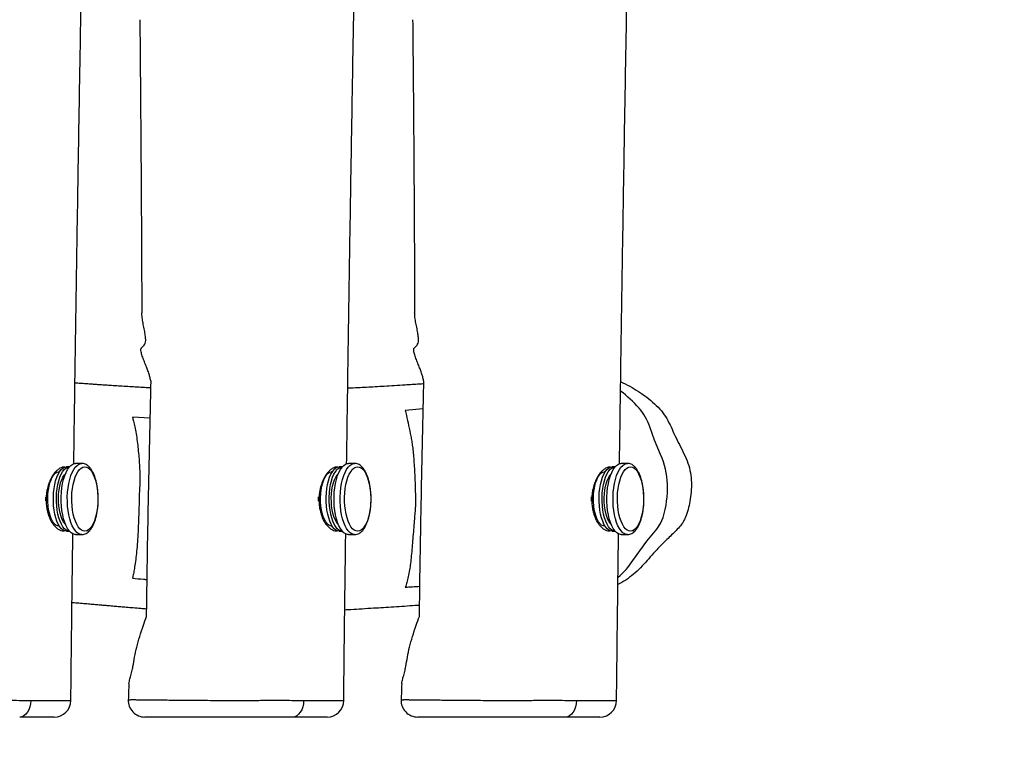
# Model space of a CAD drawing. Units: inches. Extents: x 2659 to 3764, y -2654 to -2080.
# Drawn here: x 3350 to 3409, y -2461 to -2418 of the extents above; entities that cross this region are included whole.
import ezdxf

# ---------------------------------------------------------------- set-up
doc = ezdxf.new("R2010")
doc.units = ezdxf.units.IN
doc.header["$MEASUREMENT"] = 0
doc.layers.add('VP-EQ', color=7, linetype='Continuous', true_color=0x8a3492)
doc.styles.get("Standard").update_dxf_attribs({"font": 'arial.ttf'})
doc.dimstyles.get("Standard").update_dxf_attribs({"dimtxt": 14, "dimasz": 20, "dimexe": 20, "dimexo": 50, "dimgap": 20, "dimtad": 0, "dimdec": 0, "dimzin": 0, "dimdsep": 46, "dimtxsty": 'Standard', "dimcen": -0.09, "dimadec": 0, "dimazin": 0, "dimtfac": 1, "dimtdec": 4, "dimtofl": 0, "dimtmove": 0, "dimatfit": 3, "dimfxl": 70, "dimfxlon": 1, "dimtolj": 1, "dimtzin": 0, "dimarcsym": 0})

# ---------------------------------------------------------------- blocks, each defined once
blk = doc.blocks.new('*D115')
at = {"layer": 'Defpoints', "color": 0}
for p in [(3258.729, -2394.243), (3258.424, -2459.243), (3680.423, -2459.243)]:
    blk.add_point(p, dxfattribs=at)
at = {"layer": 'VP-EQ', "color": 0, "lineweight": -2}
for p, q in [((3680.423, -2374.243), (3680.423, -2354.243)), ((3610.423, -2394.243), (3700.423, -2394.243)), ((3610.423, -2459.243), (3700.423, -2459.243)), ((3680.423, -2479.243), (3680.423, -2499.243))]:
    blk.add_line(p, q, dxfattribs=at)
at = {"layer": 'VP-EQ', "color": 0}
for points in [[(3677.089, -2374.243), (3683.756, -2374.243), (3680.423, -2394.243)], [(3683.756, -2479.243), (3677.089, -2479.243), (3680.423, -2459.243)]]:
    blk.add_solid(points, dxfattribs=at)
at = {"layer": 'VP-EQ', "color": 0, "insert": (3680.423, -2423.463), "char_height": 14, "attachment_point": 5, "rotation": 90}
blk.add_mtext('\\A1;75', dxfattribs=at)
blk = doc.blocks.new('*D116')
at = {"layer": 'Defpoints', "color": 0}
for p in [(3582.013, -2100.073), (2991.678, -2426.762), (3582.013, -2426.733)]:
    blk.add_point(p, dxfattribs=at)
at = {"layer": 'VP-EQ', "color": 0, "lineweight": -2}
for p, q in [((2991.678, -2170.073), (2991.678, -2080.073)), ((3582.013, -2170.073), (3582.013, -2080.073)), ((3011.678, -2100.073), (3251.425, -2100.073)), ((3562.013, -2100.073), (3322.267, -2100.073))]:
    blk.add_line(p, q, dxfattribs=at)
at = {"layer": 'VP-EQ', "color": 0}
for points in [[(3011.678, -2096.74), (3011.678, -2103.407), (2991.678, -2100.073)], [(3562.013, -2103.407), (3562.013, -2096.74), (3582.013, -2100.073)]]:
    blk.add_solid(points, dxfattribs=at)
at = {"layer": 'VP-EQ', "color": 0, "insert": (3286.846, -2100.073), "char_height": 14, "attachment_point": 5}
blk.add_mtext('\\A1;590', dxfattribs=at)
blk = doc.blocks.new('*D117')
at = {"layer": 'Defpoints', "color": 0}
for p in [(3286.846, -2199.253), (3286.846, -2654.243), (3743.663, -2654.243)]:
    blk.add_point(p, dxfattribs=at)
at = {"layer": 'VP-EQ', "color": 0, "lineweight": -2}
for p, q in [((3673.663, -2199.253), (3763.663, -2199.253)), ((3743.663, -2219.253), (3743.663, -2396.436)), ((3743.663, -2634.243), (3743.663, -2467.992)), ((3673.663, -2654.243), (3763.663, -2654.243))]:
    blk.add_line(p, q, dxfattribs=at)
at = {"layer": 'VP-EQ', "color": 0}
for points in [[(3746.997, -2219.253), (3740.33, -2219.253), (3743.663, -2199.253)], [(3740.33, -2634.243), (3746.997, -2634.243), (3743.663, -2654.243)]]:
    blk.add_solid(points, dxfattribs=at)
at = {"layer": 'VP-EQ', "color": 0, "insert": (3743.663, -2432.214), "char_height": 14, "attachment_point": 5, "rotation": 90}
blk.add_mtext('\\A1;455', dxfattribs=at)
blk = doc.blocks.new('RB1284__')
at = {"color": 7, "linetype": 'Continuous', "lineweight": 25}
for p, q in [((441.242, 191.472), (440.173, 191.374)), ((424.96, 190.913), (423.903, 190.97)), ((420.148, 188.013), (419.965, 188.013)), ((420.879, 188.213), (420.513, 188.213)), ((436.417, 188.013), (436.235, 188.013)), ((437.148, 188.213), (436.783, 188.213)), ((452.687, 188.013), (452.504, 188.013)), ((453.418, 188.213), (453.052, 188.213)), ((419.546, 187.713), (419.509, 187.713)), ((435.816, 187.713), (435.778, 187.713)), ((452.085, 187.713), (452.047, 187.713)), ((418.729, 185.979), (418.729, 186.195)), ((419.509, 184.473), (419.546, 184.473)), ((435.778, 184.473), (435.816, 184.473)), ((452.047, 184.473), (452.085, 184.473)), ((419.965, 184.173), (420.148, 184.173)), ((420.513, 183.973), (420.879, 183.973)), ((420.879, 183.973), (420.869, 183.973)), ((436.235, 184.173), (436.417, 184.173)), ((436.783, 183.973), (437.148, 183.973)), ((437.148, 183.973), (437.139, 183.973)), ((452.504, 184.173), (452.687, 184.173)), ((453.052, 183.973), (453.418, 183.973)), ((453.418, 183.973), (453.408, 183.973))]:
    blk.add_line(p, q, dxfattribs=at)
at = {"color": 7, "linetype": 'Continuous', "lineweight": 25, "flags": 128}
for points in [[(455.394, 188.74), (455.033, 189.597), (454.743, 190.402)], [(419.199, 186.46), (419.226, 186.713), (419.268, 186.955), (419.322, 187.18), (419.388, 187.386), (419.465, 187.567), (419.551, 187.721), (419.645, 187.844), (419.745, 187.935), (419.849, 187.991), (419.956, 188.012), (419.965, 188.013)], [(419.381, 186.46), (419.409, 186.713), (419.45, 186.955), (419.504, 187.18), (419.571, 187.386), (419.648, 187.567), (419.734, 187.721), (419.828, 187.844), (419.928, 187.935), (420.032, 187.991), (420.138, 188.012), (420.148, 188.013)], [(419.667, 186.498), (419.696, 186.766), (419.739, 187.023), (419.795, 187.264), (419.863, 187.484), (419.942, 187.681), (420.032, 187.851), (420.129, 187.99), (420.233, 188.097), (420.342, 188.17), (420.454, 188.207), (420.513, 188.213)], [(420.295, 186.46), (420.323, 186.713), (420.364, 186.955), (420.418, 187.18), (420.484, 187.386), (420.561, 187.567), (420.648, 187.721), (420.742, 187.844), (420.842, 187.935), (420.946, 187.991), (421.052, 188.012), (421.158, 187.998), (421.263, 187.948), (421.364, 187.863), (421.459, 187.745), (421.547, 187.597), (421.626, 187.42), (421.694, 187.219), (421.75, 186.997), (421.794, 186.758), (421.824, 186.506), (421.84, 186.247), (421.841, 185.985), (421.828, 185.725), (421.801, 185.472), (421.759, 185.23), (421.705, 185.005), (421.639, 184.799), (421.562, 184.618), (421.475, 184.464), (421.381, 184.341), (421.281, 184.25), (421.177, 184.194), (421.071, 184.173), (420.965, 184.187), (420.86, 184.237), (420.759, 184.322), (420.664, 184.44), (420.576, 184.588), (420.497, 184.765), (420.429, 184.966), (420.373, 185.188), (420.329, 185.427), (420.299, 185.679), (420.283, 185.938), (420.282, 186.2), (420.295, 186.46)], [(435.468, 186.46), (435.496, 186.713), (435.537, 186.955), (435.591, 187.18), (435.658, 187.386), (435.734, 187.567), (435.821, 187.721), (435.915, 187.844), (436.015, 187.935), (436.119, 187.991), (436.225, 188.012), (436.235, 188.013)], [(435.651, 186.46), (435.678, 186.713), (435.72, 186.955), (435.774, 187.18), (435.84, 187.386), (435.917, 187.567), (436.004, 187.721), (436.098, 187.844), (436.198, 187.935), (436.302, 187.991), (436.408, 188.012), (436.417, 188.013)], [(435.937, 186.498), (435.965, 186.766), (436.008, 187.023), (436.064, 187.264), (436.132, 187.484), (436.212, 187.681), (436.301, 187.851), (436.399, 187.99), (436.503, 188.097), (436.611, 188.17), (436.723, 188.207), (436.783, 188.213)], [(436.565, 186.46), (436.592, 186.713), (436.633, 186.955), (436.688, 187.18), (436.754, 187.386), (436.831, 187.567), (436.917, 187.721), (437.011, 187.844), (437.111, 187.935), (437.215, 187.991), (437.321, 188.012), (437.428, 187.998), (437.532, 187.948), (437.633, 187.863), (437.729, 187.745), (437.816, 187.597), (437.895, 187.42), (437.963, 187.219), (438.02, 186.997), (438.064, 186.758), (438.094, 186.506), (438.109, 186.247), (438.111, 185.985), (438.098, 185.725), (438.07, 185.472), (438.029, 185.23), (437.975, 185.005), (437.908, 184.799), (437.831, 184.618), (437.745, 184.464), (437.651, 184.341), (437.551, 184.25), (437.447, 184.194), (437.341, 184.173), (437.234, 184.187), (437.13, 184.237), (437.029, 184.322), (436.933, 184.44), (436.846, 184.588), (436.767, 184.765), (436.699, 184.966), (436.642, 185.188), (436.598, 185.427), (436.568, 185.679), (436.553, 185.938), (436.551, 186.2), (436.565, 186.46)], [(451.738, 186.46), (451.765, 186.713), (451.806, 186.955), (451.861, 187.18), (451.927, 187.386), (452.004, 187.567), (452.09, 187.721), (452.184, 187.844), (452.284, 187.935), (452.388, 187.991), (452.495, 188.012), (452.504, 188.013)], [(451.92, 186.46), (451.948, 186.713), (451.989, 186.955), (452.043, 187.18), (452.11, 187.386), (452.187, 187.567), (452.273, 187.721), (452.367, 187.844), (452.467, 187.935), (452.571, 187.991), (452.677, 188.012), (452.687, 188.013)], [(452.206, 186.498), (452.235, 186.766), (452.278, 187.023), (452.334, 187.264), (452.402, 187.484), (452.481, 187.681), (452.571, 187.851), (452.668, 187.99), (452.772, 188.097), (452.881, 188.17), (452.993, 188.207), (453.052, 188.213)], [(452.834, 186.46), (452.861, 186.713), (452.903, 186.955), (452.957, 187.18), (453.023, 187.386), (453.1, 187.567), (453.187, 187.721), (453.281, 187.844), (453.381, 187.935), (453.485, 187.991), (453.591, 188.012), (453.697, 187.998), (453.802, 187.948), (453.903, 187.863), (453.998, 187.745), (454.086, 187.597), (454.165, 187.42), (454.233, 187.219), (454.289, 186.997), (454.333, 186.758), (454.363, 186.506), (454.379, 186.247), (454.38, 185.985), (454.367, 185.725), (454.339, 185.472), (454.298, 185.23), (454.244, 185.005), (454.178, 184.799), (454.101, 184.618), (454.014, 184.464), (453.92, 184.341), (453.82, 184.25), (453.716, 184.194), (453.61, 184.173), (453.504, 184.187), (453.399, 184.237), (453.298, 184.322), (453.203, 184.44), (453.115, 184.588), (453.036, 184.765), (452.968, 184.966), (452.912, 185.188), (452.868, 185.427), (452.838, 185.679), (452.822, 185.938), (452.821, 186.2), (452.834, 186.46)], [(418.862, 186.403), (418.888, 186.636), (418.928, 186.857), (418.981, 187.062), (419.045, 187.244), (419.12, 187.401), (419.204, 187.529), (419.294, 187.625), (419.39, 187.686), (419.488, 187.712), (419.509, 187.713)], [(419.501, 186.403), (419.527, 186.636), (419.567, 186.857), (419.62, 187.062), (419.685, 187.244), (419.76, 187.401), (419.843, 187.529), (419.907, 187.601)], [(435.131, 186.403), (435.157, 186.636), (435.197, 186.857), (435.25, 187.062), (435.315, 187.244), (435.39, 187.401), (435.473, 187.529), (435.564, 187.625), (435.659, 187.686), (435.757, 187.712), (435.778, 187.713)], [(435.771, 186.403), (435.797, 186.636), (435.837, 186.857), (435.889, 187.062), (435.954, 187.244), (436.029, 187.401), (436.113, 187.529), (436.177, 187.601)], [(451.401, 186.403), (451.427, 186.636), (451.467, 186.857), (451.519, 187.062), (451.584, 187.244), (451.659, 187.401), (451.743, 187.529), (451.833, 187.625), (451.929, 187.686), (452.026, 187.712), (452.047, 187.713)], [(452.04, 186.403), (452.066, 186.636), (452.106, 186.857), (452.159, 187.062), (452.224, 187.244), (452.299, 187.401), (452.382, 187.529), (452.446, 187.601)], [(419.509, 184.473), (419.431, 184.484), (419.334, 184.53), (419.242, 184.611), (419.155, 184.726), (419.076, 184.871), (419.007, 185.043), (418.949, 185.238), (418.903, 185.453), (418.871, 185.682), (418.853, 185.92), (418.85, 186.162), (418.862, 186.403)], [(419.965, 184.173), (419.868, 184.187), (419.764, 184.237), (419.663, 184.322), (419.568, 184.44), (419.48, 184.588), (419.401, 184.765), (419.333, 184.966), (419.276, 185.188), (419.233, 185.427), (419.203, 185.679), (419.187, 185.938), (419.186, 186.2), (419.199, 186.46)], [(420.148, 184.173), (420.051, 184.187), (419.947, 184.237), (419.846, 184.322), (419.75, 184.44), (419.663, 184.588), (419.584, 184.765), (419.516, 184.966), (419.459, 185.188), (419.415, 185.427), (419.385, 185.679), (419.37, 185.938), (419.368, 186.2), (419.381, 186.46)], [(419.907, 184.584), (419.881, 184.611), (419.794, 184.726), (419.715, 184.871), (419.646, 185.043), (419.588, 185.238), (419.543, 185.453), (419.511, 185.682), (419.493, 185.92), (419.49, 186.162), (419.501, 186.403)], [(420.513, 183.973), (420.46, 183.977), (420.348, 184.012), (420.239, 184.082), (420.135, 184.188), (420.037, 184.325), (419.947, 184.493), (419.867, 184.689), (419.798, 184.908), (419.742, 185.148), (419.698, 185.404), (419.668, 185.671), (419.653, 185.946), (419.653, 186.223), (419.667, 186.498)], [(434.998, 185.979), (434.998, 186.2), (434.999, 186.212)], [(435.778, 184.473), (435.701, 184.484), (435.604, 184.53), (435.511, 184.611), (435.424, 184.726), (435.345, 184.871), (435.276, 185.043), (435.218, 185.238), (435.173, 185.453), (435.141, 185.682), (435.123, 185.92), (435.12, 186.162), (435.131, 186.403)], [(436.235, 184.173), (436.138, 184.187), (436.033, 184.237), (435.932, 184.322), (435.837, 184.44), (435.749, 184.588), (435.671, 184.765), (435.602, 184.966), (435.546, 185.188), (435.502, 185.427), (435.472, 185.679), (435.456, 185.938), (435.455, 186.2), (435.468, 186.46)], [(436.417, 184.173), (436.321, 184.187), (436.216, 184.237), (436.115, 184.322), (436.02, 184.44), (435.932, 184.588), (435.853, 184.765), (435.785, 184.966), (435.729, 185.188), (435.685, 185.427), (435.655, 185.679), (435.639, 185.938), (435.638, 186.2), (435.651, 186.46)], [(436.177, 184.584), (436.151, 184.611), (436.064, 184.726), (435.985, 184.871), (435.916, 185.043), (435.858, 185.238), (435.812, 185.453), (435.78, 185.682), (435.762, 185.92), (435.759, 186.162), (435.771, 186.403)], [(436.783, 183.973), (436.73, 183.977), (436.618, 184.012), (436.509, 184.082), (436.404, 184.188), (436.307, 184.325), (436.217, 184.493), (436.137, 184.689), (436.068, 184.908), (436.011, 185.148), (435.967, 185.404), (435.938, 185.671), (435.923, 185.946), (435.922, 186.223), (435.937, 186.498)], [(451.269, 185.953), (451.268, 186.2), (451.268, 186.212)], [(452.047, 184.473), (451.97, 184.484), (451.873, 184.53), (451.781, 184.611), (451.694, 184.726), (451.615, 184.871), (451.546, 185.043), (451.488, 185.238), (451.442, 185.453), (451.41, 185.682), (451.392, 185.92), (451.389, 186.162), (451.401, 186.403)], [(452.504, 184.173), (452.407, 184.187), (452.303, 184.237), (452.202, 184.322), (452.107, 184.44), (452.019, 184.588), (451.94, 184.765), (451.872, 184.966), (451.815, 185.188), (451.772, 185.427), (451.742, 185.679), (451.726, 185.938), (451.725, 186.2), (451.738, 186.46)], [(452.687, 184.173), (452.59, 184.187), (452.486, 184.237), (452.385, 184.322), (452.289, 184.44), (452.202, 184.588), (452.123, 184.765), (452.055, 184.966), (451.998, 185.188), (451.954, 185.427), (451.924, 185.679), (451.909, 185.938), (451.907, 186.2), (451.92, 186.46)], [(452.446, 184.584), (452.42, 184.611), (452.333, 184.726), (452.254, 184.871), (452.185, 185.043), (452.127, 185.238), (452.082, 185.453), (452.05, 185.682), (452.032, 185.92), (452.029, 186.162), (452.04, 186.403)], [(453.052, 183.973), (452.999, 183.977), (452.887, 184.012), (452.778, 184.082), (452.674, 184.188), (452.576, 184.325), (452.486, 184.493), (452.406, 184.689), (452.337, 184.908), (452.28, 185.148), (452.237, 185.404), (452.207, 185.671), (452.192, 185.946), (452.192, 186.223), (452.206, 186.498)], [(455.171, 184.293), (455.398, 184.624), (455.547, 184.986)], [(453.733, 182.419), (454.577, 183.57), (455.171, 184.293)], [(417.838, 174.078), (417.824, 173.885), (417.785, 173.699), (417.723, 173.529), (417.641, 173.38), (417.542, 173.258), (417.428, 173.167), (417.305, 173.111), (417.178, 173.093)], [(434.107, 174.078), (434.093, 173.885), (434.054, 173.699), (433.993, 173.529), (433.911, 173.38), (433.811, 173.258), (433.698, 173.167), (433.575, 173.111), (433.447, 173.093)], [(450.377, 174.078), (450.363, 173.885), (450.324, 173.699), (450.262, 173.529), (450.18, 173.38), (450.08, 173.258), (449.967, 173.167), (449.844, 173.111), (449.717, 173.093)]]:
    blk.add_lwpolyline(points, dxfattribs=at)
at = {"color": 8, "linetype": 'Continuous', "lineweight": 25, "flags": 128}
for points in [[(420.032, 186.498), (420.061, 186.766), (420.104, 187.023), (420.16, 187.264), (420.228, 187.484), (420.308, 187.681), (420.397, 187.851), (420.495, 187.99), (420.599, 188.097), (420.707, 188.17), (420.819, 188.207), (420.879, 188.213)], [(436.302, 186.498), (436.331, 186.766), (436.374, 187.023), (436.43, 187.264), (436.498, 187.484), (436.577, 187.681), (436.667, 187.851), (436.764, 187.99), (436.868, 188.097), (436.977, 188.17), (437.089, 188.207), (437.148, 188.213)], [(452.571, 186.498), (452.6, 186.766), (452.643, 187.023), (452.699, 187.264), (452.767, 187.484), (452.847, 187.681), (452.936, 187.851), (453.033, 187.99), (453.138, 188.097), (453.246, 188.17), (453.358, 188.207), (453.418, 188.213)], [(420.869, 183.973), (420.826, 183.977), (420.714, 184.012), (420.605, 184.082), (420.5, 184.188), (420.402, 184.325), (420.313, 184.493), (420.233, 184.689), (420.164, 184.908), (420.107, 185.148), (420.063, 185.404), (420.034, 185.671), (420.019, 185.946), (420.018, 186.223), (420.032, 186.498)], [(437.139, 183.973), (437.095, 183.977), (436.983, 184.012), (436.874, 184.082), (436.77, 184.188), (436.672, 184.325), (436.582, 184.493), (436.502, 184.689), (436.433, 184.908), (436.376, 185.148), (436.333, 185.404), (436.303, 185.671), (436.288, 185.946), (436.288, 186.223), (436.302, 186.498)], [(453.408, 183.973), (453.365, 183.977), (453.253, 184.012), (453.144, 184.082), (453.039, 184.188), (452.941, 184.325), (452.852, 184.493), (452.772, 184.689), (452.703, 184.908), (452.646, 185.148), (452.602, 185.404), (452.573, 185.671), (452.558, 185.946), (452.557, 186.223), (452.571, 186.498)]]:
    blk.add_lwpolyline(points, dxfattribs=at)
at = {"color": 7, "linetype": 'Continuous', "lineweight": 25}
for centre, radius, start, end in [((448.666, 186.724), 7.246, 41.30975, 53.21828), ((451.731, 189.41), 3.171, 18.21855, 41.39821), ((451.139, 186.821), 4.668, 1.85213, 24.27792), ((449.629, 186.761), 6.178, 343.3065, 1.95684), ((450.023, 184.818), 4.418, 309.87202, 327.11262), ((419.234, 174.093), 1, 270.00002, 359.37709), ((424.648, 174.092), 1, 178.049, 269.9989), ((435.504, 174.093), 1, 270.00002, 359.37709), ((440.917, 174.092), 1, 178.04944, 269.99847), ((451.773, 174.093), 1, 270.00002, 359.37709)]:
    blk.add_arc(centre, radius, start, end, dxfattribs=at)
for points, knots in [([(420.405, 188.187), (420.428, 189.841), (420.475, 193.21), (420.552, 198.332), (420.635, 203.592), (420.724, 208.965), (420.819, 214.452), (420.903, 219.138), (420.956, 221.995), (420.975, 222.985)], [0, 0, 0, 0, 0.142539, 0.29043, 0.441581, 0.595992, 0.753664, 0.914597, 1, 1, 1, 1]), ([(436.674, 188.187), (436.697, 189.841), (436.744, 193.21), (436.822, 198.332), (436.905, 203.592), (436.993, 208.965), (437.088, 214.452), (437.172, 219.138), (437.226, 221.995), (437.244, 222.985)], [0, 0, 0, 0, 0.142539, 0.29043, 0.441581, 0.595992, 0.753664, 0.914597, 1, 1, 1, 1]), ([(452.944, 188.187), (452.967, 189.841), (453.014, 193.21), (453.091, 198.332), (453.174, 203.592), (453.263, 208.965), (453.358, 214.452), (453.442, 219.138), (453.495, 221.995), (453.514, 222.985)], [0, 0, 0, 0, 0.142539, 0.29043, 0.441581, 0.595992, 0.753664, 0.914597, 1, 1, 1, 1]), ([(424.34, 214.668), (424.348, 213.89), (424.363, 212.288), (424.384, 209.833), (424.404, 207.276), (424.419, 205.063), (424.43, 203.26), (424.437, 201.931), (424.443, 200.717), (424.448, 199.618), (424.453, 198.634), (424.456, 197.841), (424.457, 197.376), (424.458, 197.2)], [0, 0, 0, 0, 0.133471, 0.275183, 0.421704, 0.572591, 0.655302, 0.731409, 0.800911, 0.863808, 0.920101, 0.96979, 1, 1, 1, 1]), ([(440.61, 214.668), (440.617, 213.89), (440.633, 212.288), (440.654, 209.833), (440.673, 207.276), (440.688, 205.063), (440.699, 203.26), (440.707, 201.931), (440.713, 200.717), (440.718, 199.618), (440.722, 198.634), (440.725, 197.841), (440.727, 197.376), (440.728, 197.2)], [0, 0, 0, 0, 0.1334708, 0.2751826, 0.4217036, 0.5725908, 0.6553024, 0.7314091, 0.800911, 0.8638084, 0.9201013, 0.9697903, 1, 1, 1, 1]), ([(425.009, 193.093), (424.991, 193.166), (424.954, 193.314), (424.895, 193.54), (424.806, 193.788), (424.699, 194.055), (424.589, 194.333), (424.487, 194.613), (424.421, 194.842), (424.395, 195), (424.419, 195.067), (424.482, 195.162), (424.587, 195.234), (424.672, 195.373), (424.698, 195.545), (424.681, 195.785), (424.633, 196.084), (424.564, 196.416), (424.502, 196.754), (424.464, 197.019), (424.46, 197.157), (424.459, 197.2)], [0, 0, 0, 0, 0.046052, 0.092027, 0.138987, 0.186068, 0.240038, 0.294158, 0.344369, 0.377199, 0.398267, 0.419886, 0.516073, 0.565013, 0.613804, 0.67762, 0.742425, 0.817219, 0.892002, 0.966842, 1, 1, 1, 1]), ([(441.278, 193.093), (441.26, 193.166), (441.224, 193.314), (441.164, 193.54), (441.075, 193.788), (440.969, 194.055), (440.859, 194.333), (440.757, 194.613), (440.69, 194.842), (440.664, 195), (440.688, 195.067), (440.752, 195.162), (440.856, 195.234), (440.941, 195.373), (440.968, 195.545), (440.95, 195.785), (440.902, 196.084), (440.833, 196.416), (440.771, 196.754), (440.733, 197.019), (440.729, 197.157), (440.728, 197.2)], [0, 0, 0, 0, 0.04605, 0.092026, 0.138987, 0.186068, 0.240038, 0.294158, 0.344369, 0.377199, 0.398267, 0.419886, 0.516072, 0.565013, 0.613804, 0.67762, 0.742425, 0.817218, 0.892002, 0.966841, 1, 1, 1, 1]), ([(425, 192.713), (424.91, 192.717), (424.674, 192.73), (424.291, 192.752), (423.849, 192.778), (423.406, 192.805), (422.975, 192.832), (422.577, 192.858), (422.226, 192.882), (421.919, 192.902), (421.645, 192.921), (421.38, 192.939), (421.103, 192.959), (420.802, 192.98), (420.589, 192.995), (420.477, 193.003), (420.473, 193.003)], [0, 0, 0, 0, 0.060022, 0.156133, 0.253176, 0.351151, 0.448291, 0.536075, 0.613382, 0.680212, 0.738999, 0.795395, 0.857223, 0.924484, 0.997178, 1, 1, 1, 1]), ([(424.743, 179.093), (424.763, 180.545), (424.806, 183.606), (424.901, 188.272), (424.973, 191.486), (425.009, 193.093)], [0, 0, 0, 0, 0.311112, 0.655546, 1, 1, 1, 1]), ([(441.275, 192.957), (441.188, 192.951), (440.956, 192.935), (440.584, 192.91), (440.085, 192.877), (439.532, 192.842), (438.936, 192.807), (438.385, 192.776), (437.858, 192.748), (437.325, 192.721), (436.95, 192.703), (436.749, 192.694), (436.738, 192.693)], [0, 0, 0, 0, 0.057512, 0.153702, 0.246012, 0.387605, 0.518972, 0.640116, 0.751762, 0.86749, 0.992428, 1, 1, 1, 1]), ([(441.013, 179.093), (441.033, 180.545), (441.075, 183.606), (441.17, 188.272), (441.242, 191.486), (441.278, 193.093)], [0, 0, 0, 0, 0.311112, 0.655546, 1, 1, 1, 1]), ([(453.013, 193.092), (453.196, 193.001), (453.559, 192.822), (454.078, 192.509), (454.574, 192.167), (455.036, 191.781), (455.446, 191.361), (455.771, 190.889), (456.021, 190.389), (456.251, 189.861), (456.514, 189.331), (456.792, 188.791), (457.035, 188.236), (457.191, 187.662), (457.242, 187.08), (457.225, 186.506), (457.152, 185.965), (457.034, 185.461), (456.909, 185.057), (456.759, 184.731), (456.486, 184.371), (456.051, 183.943), (455.495, 183.418), (455.008, 182.908), (454.596, 182.417), (454.202, 181.993), (453.781, 181.597), (453.333, 181.254), (453.007, 181.078), (452.85, 180.993)], [0, 0, 0, 0, 0.0394125, 0.078108, 0.1169497, 0.1556571, 0.1941688, 0.2299106, 0.2659217, 0.3019559, 0.341031, 0.3802648, 0.4191609, 0.4577727, 0.4945934, 0.5315857, 0.5684936, 0.5998841, 0.6312729, 0.6500892, 0.6689092, 0.7181887, 0.7675427, 0.8168146, 0.8540573, 0.8913927, 0.9285608, 0.9655747, 1, 1, 1, 1]), ([(423.903, 190.97), (423.923, 190.894), (423.97, 190.717), (424.042, 190.4), (424.118, 189.999), (424.185, 189.56), (424.241, 189.087), (424.283, 188.62), (424.316, 188.139), (424.338, 187.672), (424.347, 187.289), (424.349, 187.047), (424.347, 186.944), (424.344, 186.884), (424.336, 186.817), (424.327, 186.771), (424.318, 186.701), (424.313, 186.575), (424.308, 186.291), (424.298, 185.856), (424.281, 185.278), (424.258, 184.654), (424.228, 183.992), (424.188, 183.377), (424.137, 182.833), (424.08, 182.355), (424.021, 181.959), (423.962, 181.628), (423.923, 181.457), (423.903, 181.372)], [0, 0, 0, 0, 0.04546, 0.106656, 0.1679, 0.228936, 0.277625, 0.326259, 0.36524, 0.404154, 0.439032, 0.451972, 0.457565, 0.461922, 0.466276, 0.480086, 0.484786, 0.489529, 0.509314, 0.548832, 0.588328, 0.64177, 0.695262, 0.748416, 0.801773, 0.855416, 0.908944, 0.954472, 1, 1, 1, 1]), ([(440.173, 191.374), (440.195, 191.275), (440.261, 190.976), (440.372, 190.477), (440.477, 189.971), (440.553, 189.552), (440.601, 189.225), (440.644, 188.839), (440.682, 188.397), (440.713, 187.918), (440.738, 187.437), (440.755, 186.966), (440.768, 186.541), (440.779, 186.16), (440.779, 185.829), (440.765, 185.496), (440.737, 185.175), (440.699, 184.752), (440.661, 184.263), (440.619, 183.726), (440.577, 183.197), (440.531, 182.696), (440.481, 182.24), (440.418, 181.82), (440.344, 181.454), (440.26, 181.111), (440.202, 180.927), (440.173, 180.835)], [0, 0, 0, 0, 0.042748, 0.128285, 0.213809, 0.248207, 0.282641, 0.31688, 0.351406, 0.386056, 0.420594, 0.448972, 0.477379, 0.501641, 0.521186, 0.536457, 0.566725, 0.597086, 0.637662, 0.678614, 0.719516, 0.760042, 0.800122, 0.840113, 0.893331, 0.946683, 1, 1, 1, 1]), ([(419.875, 187.984), (419.869, 187.986), (419.825, 188.003), (419.726, 187.986), (419.582, 187.932), (419.429, 187.825), (419.274, 187.674), (419.13, 187.477), (419.002, 187.239), (418.894, 186.964), (418.816, 186.674), (418.765, 186.381), (418.756, 186.189), (418.752, 186.093)], [0, 0, 0, 0, 0.013039, 0.111769, 0.210502, 0.308129, 0.405785, 0.507545, 0.6093, 0.713044, 0.816777, 0.908393, 1, 1, 1, 1]), ([(420.865, 183.976), (420.876, 183.975), (420.929, 183.968), (421.025, 183.99), (421.145, 184.038), (421.258, 184.116), (421.365, 184.221), (421.466, 184.356), (421.558, 184.52), (421.639, 184.709), (421.708, 184.917), (421.765, 185.142), (421.809, 185.379), (421.84, 185.626), (421.857, 185.88), (421.862, 186.136), (421.853, 186.392), (421.831, 186.643), (421.795, 186.887), (421.748, 187.119), (421.687, 187.337), (421.614, 187.538), (421.53, 187.72), (421.432, 187.879), (421.325, 188.008), (421.212, 188.106), (421.095, 188.171), (420.983, 188.208), (420.91, 188.209), (420.878, 188.209)], [0, 0, 0, 0, 0.008519, 0.042261, 0.075875, 0.110715, 0.147812, 0.18721, 0.227943, 0.26884, 0.309414, 0.349645, 0.389607, 0.429377, 0.469027, 0.508614, 0.548191, 0.587797, 0.627479, 0.667298, 0.707324, 0.747649, 0.788379, 0.829611, 0.871311, 0.908014, 0.942372, 0.974996, 1, 1, 1, 1]), ([(436.144, 187.984), (436.139, 187.986), (436.094, 188.003), (435.995, 187.986), (435.851, 187.932), (435.698, 187.825), (435.544, 187.674), (435.4, 187.477), (435.271, 187.239), (435.164, 186.964), (435.085, 186.674), (435.035, 186.381), (435.026, 186.189), (435.021, 186.093)], [0, 0, 0, 0, 0.013037, 0.111767, 0.210503, 0.308128, 0.405784, 0.507544, 0.609301, 0.713044, 0.816776, 0.908393, 1, 1, 1, 1]), ([(437.134, 183.976), (437.145, 183.975), (437.198, 183.968), (437.294, 183.99), (437.415, 184.038), (437.528, 184.116), (437.635, 184.221), (437.735, 184.356), (437.827, 184.52), (437.908, 184.709), (437.978, 184.917), (438.034, 185.142), (438.078, 185.379), (438.109, 185.626), (438.127, 185.88), (438.131, 186.136), (438.122, 186.392), (438.1, 186.643), (438.065, 186.887), (438.017, 187.119), (437.957, 187.337), (437.884, 187.538), (437.799, 187.72), (437.701, 187.879), (437.594, 188.008), (437.481, 188.106), (437.365, 188.171), (437.253, 188.208), (437.18, 188.209), (437.148, 188.209)], [0, 0, 0, 0, 0.008519, 0.042262, 0.075875, 0.110717, 0.147812, 0.187211, 0.227944, 0.26884, 0.309414, 0.349645, 0.389607, 0.429377, 0.469027, 0.508614, 0.54819, 0.587796, 0.627479, 0.667297, 0.707323, 0.747649, 0.788378, 0.82961, 0.87131, 0.908014, 0.942371, 0.974996, 1, 1, 1, 1]), ([(452.414, 187.984), (452.408, 187.986), (452.364, 188.003), (452.265, 187.986), (452.121, 187.932), (451.968, 187.825), (451.813, 187.674), (451.669, 187.477), (451.54, 187.239), (451.433, 186.964), (451.355, 186.674), (451.304, 186.381), (451.295, 186.189), (451.29, 186.093)], [0, 0, 0, 0, 0.013038, 0.111768, 0.210502, 0.308128, 0.405785, 0.507544, 0.609301, 0.713044, 0.816776, 0.908393, 1, 1, 1, 1]), ([(453.404, 183.976), (453.415, 183.975), (453.468, 183.968), (453.564, 183.99), (453.684, 184.038), (453.797, 184.116), (453.904, 184.221), (454.005, 184.356), (454.097, 184.52), (454.178, 184.709), (454.247, 184.917), (454.304, 185.142), (454.348, 185.379), (454.379, 185.626), (454.396, 185.88), (454.401, 186.136), (454.392, 186.392), (454.37, 186.643), (454.334, 186.887), (454.286, 187.119), (454.226, 187.337), (454.153, 187.538), (454.068, 187.72), (453.971, 187.879), (453.864, 188.008), (453.75, 188.106), (453.634, 188.171), (453.522, 188.208), (453.449, 188.209), (453.417, 188.209)], [0, 0, 0, 0, 0.008519, 0.042262, 0.075875, 0.110715, 0.147812, 0.187211, 0.227944, 0.26884, 0.309414, 0.349646, 0.389607, 0.429378, 0.469027, 0.508614, 0.548191, 0.587797, 0.627479, 0.667297, 0.707324, 0.747649, 0.788378, 0.82961, 0.871311, 0.908014, 0.942372, 0.974996, 1, 1, 1, 1]), ([(418.752, 186.093), (418.753, 185.988), (418.755, 185.78), (418.8, 185.475), (418.871, 185.189), (418.969, 184.925), (419.091, 184.693), (419.236, 184.496), (419.394, 184.345), (419.554, 184.239), (419.702, 184.193), (419.802, 184.183), (419.847, 184.205), (419.852, 184.207)], [0, 0, 0, 0, 0.097398, 0.194804, 0.292129, 0.389461, 0.488571, 0.587693, 0.688486, 0.789249, 0.889235, 0.989219, 1, 1, 1, 1]), ([(435.021, 186.093), (435.022, 185.988), (435.025, 185.78), (435.069, 185.475), (435.141, 185.189), (435.238, 184.925), (435.361, 184.693), (435.506, 184.496), (435.664, 184.345), (435.823, 184.239), (435.972, 184.193), (436.072, 184.183), (436.117, 184.205), (436.121, 184.207)], [0, 0, 0, 0, 0.097399, 0.194804, 0.292129, 0.389461, 0.488572, 0.587693, 0.688486, 0.789248, 0.889237, 0.989219, 1, 1, 1, 1]), ([(451.29, 186.093), (451.292, 185.988), (451.294, 185.78), (451.339, 185.475), (451.41, 185.189), (451.508, 184.925), (451.63, 184.693), (451.775, 184.496), (451.933, 184.345), (452.092, 184.239), (452.241, 184.193), (452.341, 184.183), (452.386, 184.205), (452.391, 184.207)], [0, 0, 0, 0, 0.097399, 0.194804, 0.292128, 0.389461, 0.488571, 0.587694, 0.688486, 0.789248, 0.889237, 0.989219, 1, 1, 1, 1]), ([(420.229, 174.082), (420.245, 175.517), (420.28, 178.555), (420.32, 181.87), (420.346, 183.75), (420.349, 184.027)], [0, 0, 0, 0, 0.432995, 0.916299, 1, 1, 1, 1]), ([(436.498, 174.082), (436.515, 175.517), (436.549, 178.555), (436.59, 181.87), (436.615, 183.75), (436.619, 184.027)], [0, 0, 0, 0, 0.4329951, 0.9162991, 1, 1, 1, 1]), ([(452.768, 174.082), (452.784, 175.517), (452.819, 178.555), (452.859, 181.87), (452.884, 183.75), (452.888, 184.027)], [0, 0, 0, 0, 0.432995, 0.916299, 1, 1, 1, 1]), ([(423.903, 181.372), (424.121, 181.351), (424.412, 181.322), (424.703, 181.296), (424.776, 181.29)], [0, 0, 0, 0, 0.748478, 1, 1, 1, 1]), ([(440.173, 180.835), (440.455, 180.852), (440.743, 180.869), (441.032, 180.889), (441.039, 180.89)], [0, 0, 0, 0, 0.975581, 1, 1, 1, 1]), ([(420.298, 179.929), (420.307, 179.928), (420.443, 179.917), (420.708, 179.894), (421.082, 179.862), (421.437, 179.831), (421.757, 179.803), (422.044, 179.778), (422.307, 179.755), (422.584, 179.731), (422.882, 179.705), (423.209, 179.677), (423.565, 179.647), (423.963, 179.614), (424.367, 179.582), (424.633, 179.562), (424.75, 179.553)], [0, 0, 0, 0, 0.00671, 0.093259, 0.182167, 0.263143, 0.335792, 0.400114, 0.457752, 0.514221, 0.58707, 0.658724, 0.733197, 0.82433, 0.92275, 1, 1, 1, 1]), ([(436.562, 179.492), (436.683, 179.499), (437.026, 179.518), (437.602, 179.553), (438.239, 179.592), (438.872, 179.631), (439.489, 179.671), (440.122, 179.712), (440.638, 179.746), (440.937, 179.765), (441.023, 179.771)], [0, 0, 0, 0, 0.084276, 0.237534, 0.396555, 0.528564, 0.666962, 0.806249, 0.944109, 1, 1, 1, 1]), ([(423.691, 175.077), (423.698, 175.127), (423.716, 175.257), (423.787, 175.511), (423.871, 175.811), (423.952, 176.202), (424.021, 176.662), (424.153, 177.26), (424.327, 177.894), (424.528, 178.51), (424.678, 178.916), (424.743, 179.093)], [0, 0, 0, 0, 0.042412, 0.109035, 0.185206, 0.261689, 0.414364, 0.566948, 0.723053, 0.879207, 1, 1, 1, 1]), ([(439.961, 175.077), (439.967, 175.127), (439.985, 175.257), (440.056, 175.511), (440.141, 175.811), (440.221, 176.202), (440.29, 176.662), (440.422, 177.26), (440.597, 177.894), (440.797, 178.51), (440.947, 178.916), (441.013, 179.093)], [0, 0, 0, 0, 0.042412, 0.109035, 0.185206, 0.261689, 0.414364, 0.566948, 0.723053, 0.879207, 1, 1, 1, 1]), ([(423.686, 175.077), (423.686, 175.071), (423.675, 174.753), (423.665, 174.434), (423.654, 174.121)], [0, 0, 0, 0, 0.017375, 1, 1, 1, 1]), ([(439.955, 175.077), (439.955, 175.071), (439.944, 174.753), (439.934, 174.434), (439.924, 174.121)], [0, 0, 0, 0, 0.017375, 1, 1, 1, 1]), ([(420.232, 174.082), (420.233, 174.082), (420.237, 174.082), (420.228, 174.082), (420.222, 174.082)], [0, 0, 0, 0, 0.293239, 1, 1, 1, 1]), ([(436.502, 174.082), (436.503, 174.082), (436.506, 174.082), (436.498, 174.082), (436.492, 174.082)], [0, 0, 0, 0, 0.293196, 1, 1, 1, 1]), ([(452.771, 174.082), (452.772, 174.082), (452.775, 174.082), (452.767, 174.082), (452.761, 174.082)], [0, 0, 0, 0, 0.293238, 1, 1, 1, 1]), ([(419.233, 173.093), (419.227, 173.093), (419.214, 173.093), (419.112, 173.093), (419.002, 173.093), (418.904, 173.093), (418.792, 173.093), (418.623, 173.093), (418.427, 173.093), (418.141, 173.093), (417.904, 173.093), (417.579, 173.093), (417.344, 173.093), (417.178, 173.093)], [0, 0, 0, 0, 0.118863, 0.241093, 0.302101, 0.363107, 0.424113, 0.485118, 0.607301, 0.668309, 0.790284, 0.851269, 1, 1, 1, 1]), ([(433.447, 173.093), (433.35, 173.093), (433.151, 173.093), (432.86, 173.093), (432.614, 173.093), (432.421, 173.093), (432.162, 173.093), (431.834, 173.093), (431.442, 173.093), (431.055, 173.093), (430.674, 173.093), (430.293, 173.093), (429.905, 173.093), (429.515, 173.093), (429.186, 173.093), (428.861, 173.093), (428.539, 173.093), (428.167, 173.093), (427.813, 173.093), (427.481, 173.093), (427.158, 173.093), (426.847, 173.093), (426.547, 173.093), (426.261, 173.093), (425.988, 173.093), (425.732, 173.093), (425.49, 173.093), (425.313, 173.093), (425.166, 173.093), (425.045, 173.093), (424.947, 173.093), (424.884, 173.093), (424.84, 173.093), (424.808, 173.093), (424.725, 173.093), (424.662, 173.093), (424.647, 173.093), (424.648, 173.093), (424.649, 173.093)], [0, 0, 0, 0, 0.0297049, 0.0606433, 0.0767469, 0.0928486, 0.1089479, 0.1411345, 0.1733535, 0.2055604, 0.2377428, 0.2699382, 0.3021284, 0.3343509, 0.3666153, 0.3827135, 0.4149559, 0.4471961, 0.4794315, 0.5116238, 0.5438131, 0.5760032, 0.6081928, 0.6403828, 0.6725735, 0.7047658, 0.7369654, 0.769209, 0.7853063, 0.8175477, 0.8497699, 0.8819653, 0.9141509, 0.9463873, 0.9785999, 0.9947306, 0.9987768, 1, 1, 1, 1]), ([(435.503, 173.093), (435.496, 173.093), (435.483, 173.093), (435.381, 173.093), (435.272, 173.093), (435.174, 173.093), (435.062, 173.093), (434.893, 173.093), (434.696, 173.093), (434.41, 173.093), (434.173, 173.093), (433.848, 173.093), (433.614, 173.093), (433.447, 173.093)], [0, 0, 0, 0, 0.118863, 0.241093, 0.302102, 0.363107, 0.424113, 0.48512, 0.6073, 0.668309, 0.790282, 0.851269, 1, 1, 1, 1]), ([(449.717, 173.093), (449.619, 173.093), (449.42, 173.093), (449.13, 173.093), (448.883, 173.093), (448.691, 173.093), (448.431, 173.093), (448.104, 173.093), (447.712, 173.093), (447.324, 173.093), (446.944, 173.093), (446.562, 173.093), (446.174, 173.093), (445.785, 173.093), (445.456, 173.093), (445.13, 173.093), (444.809, 173.093), (444.436, 173.093), (444.082, 173.093), (443.751, 173.093), (443.428, 173.093), (443.116, 173.093), (442.817, 173.093), (442.53, 173.093), (442.258, 173.093), (442.001, 173.093), (441.759, 173.093), (441.583, 173.093), (441.435, 173.093), (441.315, 173.093), (441.217, 173.093), (441.154, 173.093), (441.109, 173.093), (441.077, 173.093), (440.995, 173.093), (440.931, 173.093), (440.916, 173.093), (440.918, 173.093), (440.918, 173.093)], [0, 0, 0, 0, 0.029705, 0.060643, 0.076747, 0.092849, 0.108948, 0.141134, 0.173354, 0.205561, 0.237743, 0.269938, 0.302129, 0.334351, 0.366615, 0.382714, 0.414956, 0.447196, 0.479431, 0.511624, 0.543813, 0.576003, 0.608192, 0.640383, 0.672574, 0.704766, 0.736966, 0.769209, 0.785306, 0.817548, 0.84977, 0.881965, 0.914151, 0.946387, 0.9786, 0.994731, 0.998777, 1, 1, 1, 1]), ([(451.772, 173.093), (451.766, 173.093), (451.752, 173.093), (451.651, 173.093), (451.541, 173.093), (451.443, 173.093), (451.331, 173.093), (451.162, 173.093), (450.966, 173.093), (450.68, 173.093), (450.442, 173.093), (450.117, 173.093), (449.883, 173.093), (449.717, 173.093)], [0, 0, 0, 0, 0.118863, 0.241093, 0.302102, 0.363107, 0.424113, 0.485119, 0.607303, 0.668309, 0.790284, 0.851269, 1, 1, 1, 1])]:
    blk.add_open_spline(points, degree=3, knots=knots, dxfattribs=at)
at = {"color": 8, "linetype": 'Continuous', "lineweight": 25}
for points, knots in [([(407.38, 174.127), (407.382, 174.124), (407.387, 174.114), (407.489, 174.11), (407.555, 174.13), (407.595, 174.14), (407.662, 174.135), (407.806, 174.13), (408.021, 174.123), (408.279, 174.117), (408.642, 174.112), (409.081, 174.111), (409.589, 174.109), (410.038, 174.107), (410.512, 174.106), (411.033, 174.103), (411.62, 174.095), (412.272, 174.088), (412.838, 174.083), (413.293, 174.077), (413.746, 174.075), (414.308, 174.076), (414.877, 174.079), (415.381, 174.091), (415.803, 174.098), (416.296, 174.098), (416.847, 174.09), (417.398, 174.084), (417.703, 174.08), (417.838, 174.078)], [0, 0, 0, 0, 0.013147, 0.040624, 0.062573, 0.08458, 0.128635, 0.172315, 0.216844, 0.248627, 0.280438, 0.345759, 0.386018, 0.426278, 0.467261, 0.508224, 0.554473, 0.601913, 0.648182, 0.672072, 0.695989, 0.742676, 0.78959, 0.818678, 0.847889, 0.877064, 0.920988, 0.964863, 1, 1, 1, 1]), ([(417.838, 174.078), (417.961, 174.077), (418.207, 174.076), (418.572, 174.077), (418.965, 174.079), (419.364, 174.081), (419.693, 174.081), (419.923, 174.081), (420.074, 174.081), (420.169, 174.081), (420.226, 174.081), (420.23, 174.081), (420.232, 174.082)], [0, 0, 0, 0, 0.091383, 0.18337, 0.306187, 0.42882, 0.555571, 0.68234, 0.763251, 0.844153, 0.927398, 1, 1, 1, 1]), ([(423.65, 174.127), (423.652, 174.124), (423.657, 174.114), (423.759, 174.11), (423.825, 174.13), (423.864, 174.14), (423.931, 174.135), (424.075, 174.13), (424.29, 174.123), (424.549, 174.117), (424.911, 174.112), (425.35, 174.111), (425.858, 174.109), (426.308, 174.107), (426.782, 174.106), (427.302, 174.103), (427.89, 174.095), (428.541, 174.088), (429.107, 174.083), (429.562, 174.077), (430.015, 174.075), (430.577, 174.076), (431.146, 174.079), (431.65, 174.091), (432.072, 174.098), (432.565, 174.098), (433.117, 174.09), (433.668, 174.084), (433.972, 174.08), (434.107, 174.078)], [0, 0, 0, 0, 0.013147, 0.040624, 0.062573, 0.08458, 0.128635, 0.172314, 0.216844, 0.248627, 0.280437, 0.345759, 0.386017, 0.426277, 0.467261, 0.508224, 0.554472, 0.601913, 0.648181, 0.672072, 0.695988, 0.742675, 0.78959, 0.818677, 0.847888, 0.877063, 0.920987, 0.964862, 1, 1, 1, 1]), ([(434.107, 174.078), (434.23, 174.077), (434.477, 174.076), (434.842, 174.077), (435.234, 174.079), (435.634, 174.081), (435.963, 174.081), (436.192, 174.081), (436.344, 174.081), (436.438, 174.081), (436.495, 174.081), (436.5, 174.081), (436.502, 174.082)], [0, 0, 0, 0, 0.091381, 0.183369, 0.306185, 0.428821, 0.55557, 0.682338, 0.76325, 0.844152, 0.927397, 1, 1, 1, 1]), ([(439.919, 174.127), (439.921, 174.124), (439.926, 174.114), (440.028, 174.11), (440.094, 174.13), (440.134, 174.14), (440.201, 174.135), (440.345, 174.13), (440.56, 174.123), (440.818, 174.117), (441.181, 174.112), (441.62, 174.111), (442.127, 174.109), (442.577, 174.107), (443.051, 174.106), (443.572, 174.103), (444.159, 174.095), (444.811, 174.088), (445.377, 174.083), (445.832, 174.077), (446.285, 174.075), (446.847, 174.076), (447.416, 174.079), (447.92, 174.091), (448.342, 174.098), (448.835, 174.098), (449.386, 174.09), (449.937, 174.084), (450.242, 174.08), (450.377, 174.078)], [0, 0, 0, 0, 0.013147, 0.040624, 0.062574, 0.08458, 0.128635, 0.172314, 0.216844, 0.248627, 0.280438, 0.345759, 0.386018, 0.426278, 0.467261, 0.508225, 0.554473, 0.601913, 0.648182, 0.672073, 0.695989, 0.742676, 0.78959, 0.818678, 0.847889, 0.877064, 0.920988, 0.964863, 1, 1, 1, 1]), ([(450.377, 174.078), (450.5, 174.077), (450.746, 174.076), (451.111, 174.077), (451.504, 174.079), (451.903, 174.081), (452.232, 174.081), (452.462, 174.081), (452.613, 174.081), (452.708, 174.081), (452.765, 174.081), (452.769, 174.081), (452.771, 174.082)], [0, 0, 0, 0, 0.091383, 0.183371, 0.306188, 0.42882, 0.555572, 0.68234, 0.763252, 0.844154, 0.927399, 1, 1, 1, 1])]:
    blk.add_open_spline(points, degree=3, knots=knots, dxfattribs=at)
blk = doc.blocks.new('RB1284  2D_')
blk.add_blockref('RB1284__', (2933.281, -2632.336))

msp = doc.modelspace()

# ---------------------------------------------------------------- block references
at = {"layer": 'VP-EQ', "color": 0}
msp.add_blockref('RB1284  2D_', (0, 0), dxfattribs=at)

# ---------------------------------------------------------------- dimensions: what is measured, and where the dimension line sits
dim = msp.add_linear_dim(base=(3582.013, -2100.073), p1=(2991.678, -2426.762), p2=(3582.013, -2426.733), dimstyle='Standard', dxfattribs=at)
dim.commit()
dim.dimension.update_dxf_attribs({"geometry": '*D116', "text_midpoint": (3286.846, -2100.073)})
dim = msp.add_linear_dim(base=(3743.663, -2654.243), p1=(3286.846, -2199.253), p2=(3286.846, -2654.243), angle=90, dimstyle='Standard', dxfattribs=at)
dim.commit()
dim.dimension.update_dxf_attribs({"geometry": '*D117', "text_midpoint": (3743.663, -2432.214), "dimtype": 160})
dim = msp.add_linear_dim(base=(3680.423, -2459.243), p1=(3258.729, -2394.243), p2=(3258.424, -2459.243), angle=90, text='75', dimstyle='Standard', dxfattribs=at)
dim.commit()
dim.dimension.update_dxf_attribs({"geometry": '*D115', "text_midpoint": (3680.423, -2423.463), "dimtype": 160})

doc.saveas('drawing.dxf')
